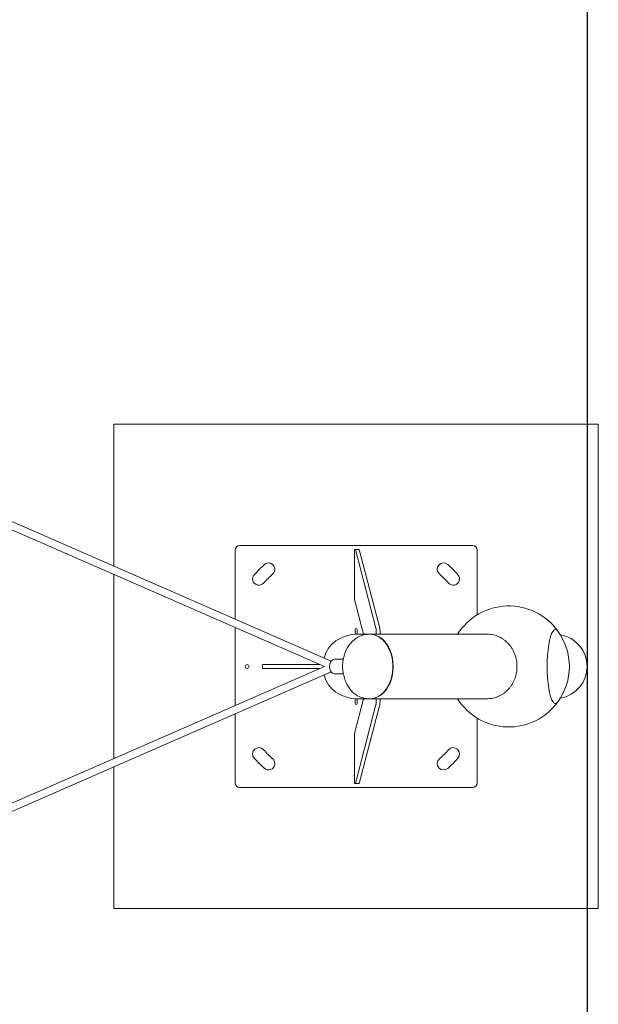
# Model space of a CAD drawing. Units: millimetres. Extents: x -3185 to 1845, y -3885 to 3368.
# Drawn here: x 650 to 1845, y -698 to 1335 of the extents above; entities that cross this region are included whole.
import ezdxf

# ---------------------------------------------------------------- set-up
doc = ezdxf.new("R2010")
doc.units = ezdxf.units.MM
doc.layers.get('0').update_dxf_attribs({"true_color": 0xe7f0ff})

# ---------------------------------------------------------------- blocks, each defined once
blk = doc.blocks.new('A$C47AC61F6')
at = {"linetype": 'Continuous', "lineweight": 0}
for p, q in [((-946.6, 73), (-946.6, 365.5)), ((-946.6, 365.5), (53.4, 365.5)), ((53.4, 365.5), (53.4, -634.5)), ((-1306.3, 230.2), (-497.8, -123.3)), ((-1312.7, 215.6), (-512.1, -134.5)), ((-696.6, 105.5), (-696.6, -36.3)), ((-206.6, 115.5), (-686.6, 115.5)), ((-450.2, 106.9), (-450.2, 3.8)), ((-448.5, 106.9), (-450.2, 106.9)), ((-440.8, 106.9), (-448.5, 106.9)), ((-405.6, -55.6), (-447, 104.6)), ((-397.8, -55.6), (-439.3, 104.6)), ((-196.6, -27.9), (-196.6, 105.5)), ((-946.6, -324.5), (-946.6, 55.5)), ((-450.2, 3.8), (-431.7, -68)), ((-696.6, -53.8), (-696.6, -215.2)), ((-448.6, -58), (-448.6, -66)), ((-444.6, -66), (-444.6, -58)), ((-446.6, -68), (-431.7, -68)), ((-431.7, -68), (-420.6, -68)), ((-417.9, -68), (-420.6, -68)), ((-417.9, -68), (-417.2, -68)), ((-175.1, -68), (-417.2, -68)), ((-405, -68), (-405, -61.3)), ((-397.2, -68), (-397.2, -61.3)), ((-490, -119.5), (-473.1, -119.5)), ((-512.1, -134.5), (-1312.7, -484.5)), ((-637.6, -130.5), (-639.9, -130.5)), ((-639.9, -130.5), (-639.9, -138.5)), ((-637.6, -138.5), (-639.9, -138.5)), ((-637.6, -130.5), (-521.3, -130.5)), ((-637.6, -138.5), (-521.3, -138.5)), ((-497.8, -145.7), (-1306.3, -499.2)), ((-490, -149.5), (-473.1, -149.5)), ((-450.2, -272.8), (-431.7, -201)), ((-448.6, -203), (-448.6, -211)), ((-446.6, -201), (-431.7, -201)), ((-444.6, -211), (-444.6, -203)), ((-431.7, -201), (-420.6, -201)), ((-417.9, -201), (-420.6, -201)), ((-417.9, -201), (-417.2, -201)), ((-417.2, -201), (-175.1, -201)), ((-405, -201), (-405, -207.7)), ((-397.2, -201), (-397.2, -207.7)), ((-405.6, -213.3), (-447, -373.6)), ((-397.8, -213.3), (-439.3, -373.6)), ((-696.6, -232.6), (-696.6, -374.5)), ((-196.6, -374.5), (-196.6, -241.1)), ((-450.2, -375.9), (-450.2, -272.8)), ((-946.6, -634.5), (-946.6, -341.9)), ((-686.6, -384.5), (-206.6, -384.5)), ((-448.5, -375.9), (-450.2, -375.9)), ((-440.8, -375.9), (-448.5, -375.9)), ((53.4, -634.5), (-946.6, -634.5))]:
    blk.add_line(p, q, dxfattribs=at)
blk.add_circle((-671.6, -134.5), 4, dxfattribs=at)
for centre, radius, start, end in [((-686.6, 105.5), 10, 90, 180), ((-206.6, 105.5), 10, 0, 90), ((-446.6, 90.5), 4, 153.7115, 180), ((-446.6, 90.5), 4, 180, 206.2885), ((-446.6, -134.5), 283, 132, 138), ((-627.3, 66.2), 13, 312, 132), ((-266, 66.2), 13, 48, 228), ((-446.6, -134.5), 283, 42, 48), ((-647.3, 46.2), 13, 138, 318), ((-446.6, -134.5), 257, 132, 138), ((-446.6, -134.5), 257, 42, 48), ((-246, 46.2), 13, 222, 42), ((-131.4, -134.5), 125, 35.7592, 147.8593), ((-446.6, -58), 2, 0, 180), ((-446.6, -66), 2, 180, 0), ((-131.4, -134.5), 125, 324.2408, 35.7592), ((-36.4, -134.5), 66.5, 279.925, 80.075), ((-446.6, -203), 2, 0, 180), ((-131.4, -134.5), 125, 212.1407, 324.2408), ((-446.6, -211), 2, 180, 0), ((-647.3, -315.1), 13, 42, 222), ((-246, -315.1), 13, 318, 138), ((-446.6, -134.5), 283, 222, 228), ((-446.6, -134.5), 257, 222, 228), ((-446.6, -134.5), 257, 312, 318), ((-446.6, -134.5), 283, 312, 318), ((-627.3, -335.1), 13, 228, 48), ((-266, -335.1), 13, 132, 312), ((-446.6, -359.5), 4, 153.7115, 180), ((-446.6, -359.5), 4, 180, 206.2885), ((-686.6, -374.5), 10, 180, 270), ((-206.6, -374.5), 10, 270, 0)]:
    blk.add_arc(centre, radius, start, end, dxfattribs=at)
for centre, major_axis, ratio, start_param, end_param in [((-448.5, 98.9), (0, 8), 0.258819, -0.785398, 0), ((-440.8, 98.9), (0, 8), 0.258819, -0.785398, 0), ((-407, -61.3), (0, 8), 0.258819, -1.570796, -0.785398), ((-399.3, -61.3), (0, 8), 0.258819, -1.570796, -0.785398), ((-35.1, -134.5), (0, 76.5), 0.224011, -0.301577, 3.44317), ((-417.9, -134.5), (0, 66.5), 0.707107, -1.570796, 0), ((-417.9, -134.5), (0, -66.5), 0.707107, 0, 1.570796)]:
    blk.add_ellipse(centre, major_axis=major_axis, ratio=ratio, start_param=start_param, end_param=end_param, dxfattribs=at)
at = {"linetype": 'Continuous', "lineweight": 0, "extrusion": (0, 0, -1)}
for centre, major_axis, ratio, start_param, end_param in [((-35.1, -134.5), (0, -76.5), 0.224011, -0.301577, 3.44317), ((-446.6, -134.5), (-68.8, 0), 0.965926, 0.27155, 1.570796), ((-417.2, -134.5), (0, 66.5), 0.707107, 0, 3.149112), ((-417.2, -134.5), (0, 66.5), 0.707107, -0.007519, 0), ((-446.6, -134.5), (-68.8, 0), 0.965926, -1.570796, -0.27155), ((-407, -207.7), (0, -8), 0.258819, -1.570796, -0.785398), ((-399.3, -207.7), (0, -8), 0.258819, -1.570796, -0.785398), ((-448.5, -367.9), (0, -8), 0.258819, -0.785398, 0), ((-440.8, -367.9), (0, -8), 0.258819, -0.785398, 0)]:
    blk.add_ellipse(centre, major_axis=major_axis, ratio=ratio, start_param=start_param, end_param=end_param, dxfattribs=at)
at = {"linetype": 'Continuous', "lineweight": 0}
for points, knots in [([(-420.6, -201), (-425.9, -201), (-431.2, -200), (-441.4, -196.3), (-446.1, -193.6), (-455.1, -186.4), (-459.1, -181.8), (-466.1, -171.1), (-468.9, -164.8), (-473, -151.4), (-474.2, -144.2), (-474.6, -129.7), (-473.9, -122.4), (-470.5, -108.3), (-467.9, -101.5), (-460.8, -89.3), (-456.4, -83.8), (-446.2, -75.4), (-440.7, -72.2), (-430.2, -68.8), (-425.4, -68), (-420.6, -68)], [3.141593, 3.141593, 3.141593, 3.141593, 3.393177, 3.393177, 3.659202, 3.659202, 3.963017, 3.963017, 4.307532, 4.307532, 4.67061, 4.67061, 5.036483, 5.036483, 5.400905, 5.400905, 5.750784, 5.750784, 6.056923, 6.056923, 6.283185, 6.283185, 6.283185, 6.283185]), ([(-114.5, -134.5), (-114.5, -132.4), (-114.5, -130.3), (-114.9, -125.9), (-115.2, -123.7), (-116, -119.3), (-116.5, -117.1), (-117.7, -113), (-118.3, -110.9), (-119.8, -107.1), (-120.6, -105.2), (-122.5, -101.3), (-123.5, -99.4), (-125.8, -95.7), (-127, -93.9), (-129.6, -90.5), (-130.9, -88.9), (-133.5, -86), (-135, -84.6), (-138.1, -81.8), (-139.7, -80.4), (-143.1, -78), (-144.8, -76.8), (-148.4, -74.7), (-150.2, -73.8), (-153.6, -72.3), (-155.5, -71.5), (-159.3, -70.2), (-161.3, -69.7), (-165.3, -68.8), (-167.3, -68.5), (-171.3, -68.1), (-173.2, -68), (-175.1, -68)], [0, 0, 0, 0, 6.153676, 6.153676, 12.307353, 12.307353, 18.461029, 18.461029, 24.614706, 24.614706, 30.770864, 30.770864, 36.927022, 36.927022, 43.08318, 43.08318, 49.239338, 49.239338, 55.398579, 55.398579, 61.557819, 61.557819, 67.71706, 67.71706, 73.8763, 73.8763, 80.038227, 80.038227, 86.200154, 86.200154, 92.36208, 92.36208, 98.524007, 98.524007, 98.524007, 98.524007]), ([(-490, -149.5), (-491.2, -149.5), (-492.4, -149.3), (-494.6, -148.4), (-495.6, -147.7), (-497.6, -146), (-498.5, -144.9), (-499.9, -142.4), (-500.5, -141), (-501.3, -137.9), (-501.6, -136.3), (-501.6, -133), (-501.4, -131.4), (-500.6, -128.3), (-500.1, -126.8), (-498.5, -124.2), (-497.6, -123), (-495.5, -121.1), (-494.3, -120.4), (-492.1, -119.7), (-491, -119.5), (-490, -119.5)], [3.141593, 3.141593, 3.141593, 3.141593, 3.414484, 3.414484, 3.701252, 3.701252, 4.017953, 4.017953, 4.356317, 4.356317, 4.700596, 4.700596, 5.045245, 5.045245, 5.389617, 5.389617, 5.728609, 5.728609, 6.044808, 6.044808, 6.283185, 6.283185, 6.283185, 6.283185]), ([(-175.1, -201), (-173.2, -201), (-171.3, -200.9), (-167.3, -200.5), (-165.3, -200.1), (-161.3, -199.3), (-159.3, -198.7), (-155.5, -197.4), (-153.6, -196.7), (-150.2, -195.1), (-148.4, -194.2), (-144.8, -192.2), (-143.1, -191), (-139.7, -188.5), (-138.1, -187.2), (-135, -184.4), (-133.5, -183), (-130.9, -180), (-129.6, -178.5), (-127, -175.1), (-125.8, -173.3), (-123.5, -169.6), (-122.5, -167.6), (-120.6, -163.8), (-119.8, -161.8), (-118.3, -158), (-117.7, -156), (-116.5, -151.8), (-116, -149.6), (-115.2, -145.3), (-114.9, -143), (-114.5, -138.7), (-114.5, -136.5), (-114.5, -134.5)], [295.575579, 295.575579, 295.575579, 295.575579, 301.737506, 301.737506, 307.899432, 307.899432, 314.061359, 314.061359, 320.223286, 320.223286, 326.382526, 326.382526, 332.541767, 332.541767, 338.701007, 338.701007, 344.860248, 344.860248, 351.016406, 351.016406, 357.172564, 357.172564, 363.328722, 363.328722, 369.48488, 369.48488, 375.638557, 375.638557, 381.792233, 381.792233, 387.94591, 387.94591, 394.099586, 394.099586, 394.099586, 394.099586])]:
    blk.add_open_spline(points, degree=3, knots=knots, dxfattribs=at)

msp = doc.modelspace()

# ---------------------------------------------------------------- linework, layer by layer
at = {"ltscale": 0.01}
msp.add_lwpolyline([(-1784.8802, 3368.4378), (1821.3802, 3368.4378), (1821.3802, -3368.4378), (-1784.8802, -3368.4378)], close=True, dxfattribs=at)

# ---------------------------------------------------------------- block references
msp.add_blockref('A$C47AC61F6', (1791.2894, 134.4836))

doc.saveas('drawing.dxf')
